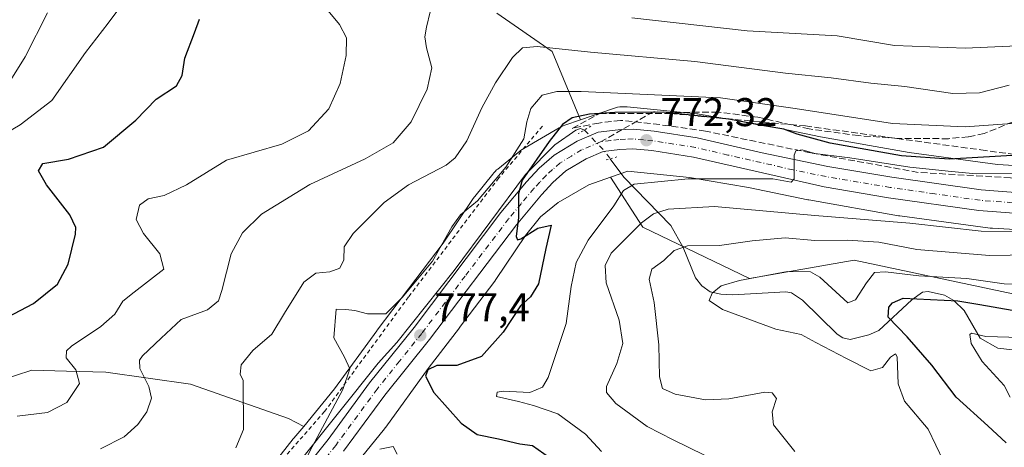
# Model space of a CAD drawing. Units: metres. Extents: x 623834 to 627271, y 4766568 to 4768924.
# Drawn here: x 625413 to 625659, y 4768487 to 4768594 of the extents above; entities that cross this region are included whole.
import ezdxf

# ---------------------------------------------------------------- set-up
doc = ezdxf.new("R2010")
doc.units = ezdxf.units.M
doc.header["$MEASUREMENT"] = 0
for name, pattern in [('DGN Style 2', [1.6480167562047852, 0.988810053722871, -0.6592067024819142]), ('DGN Style 3', [2.307223458686699, 1.648016756204785, -0.6592067024819142]), ('DGN Style 4', [2.6384748266838614, 1.318413404963828, -0.6592067024819142, 0.001648016756204785, -0.6592067024819142]), ('DGN Style 5', [1.1536117293433497, 0.4944050268614355, -0.6592067024819142])]:
    doc.linetypes.add(name, pattern=pattern)
for name, color, linetype, lineweight in [('Alambrada', 7, 'DGN Style 2', 0), ('Arbolado forestal CxS', 92, 'Continuous', 0), ('Carretera de calzada única Cxs', 7, 'Continuous', 13), ('Carretera de calzada única eje', 7, 'DGN Style 4', 0), ('Corriente natural lineal', 142, 'Continuous', 13), ('Corriente natural lineal oculto', 9, 'DGN Style 4', 13), ('Curva de nivel maestra', 30, 'Continuous', 30), ('Curva de nivel normal', 30, 'Continuous', 0), ('Núcleo urbano CxS', 7, 'Continuous', 0), ('Pastizal CxS', 92, 'Continuous', 0), ('Puente lineal', 2, 'DGN Style 5', 0), ('Punto de cota en terreno', 7, 'Continuous', 0), ('Rótulo de punto de cota en terreno', 7, 'Continuous', 0), ('Senda', 7, 'DGN Style 3', 0), ('Senda no paivmentada conexión', 7, 'DGN Style 3', 0), ('Talud superficial', 30, 'DGN Style 3', 0)]:
    doc.layers.add(name, color=color, linetype=linetype, lineweight=lineweight)
doc.styles.add('Style-Arial', font='txt')

# ---------------------------------------------------------------- blocks, each defined once
blk = doc.blocks.new('*U13')
at = {"layer": 'Núcleo urbano CxS', "color": 7, "linetype": 'Continuous', "lineweight": 0}
for points in [[(625671.5099, 4768540.628500001, 765.5807000000059), (625655.8737000005, 4768541.556700001, 766.6584000000004), (625655.8245000001, 4768541.559900001, 766.6622999999963), (625655.3035000004, 4768541.611099999, 766.7137999999978), (625655.2770999996, 4768541.614700001, 766.7170999999945), (625632.7251000004, 4768544.6599, 767.3418999999994), (625632.4095000002, 4768544.709100001, 767.3561000000045), (625609.9545, 4768548.659299999, 768.779999999999), (625609.7796999998, 4768548.692100001, 768.7951999999932), (625609.7191000005, 4768548.704500001, 768.8007999999973), (625594.9121000003, 4768551.769099999, 769.7442000000011), (625580.1426999997, 4768554.2675, 770.5978999999934), (625564.6823000005, 4768555.810500001, 772.4103999999934), (625560.3695, 4768554.3235, 772.9616999999998), (625554.9484999999, 4768552.454299999, 773.6263000000035), (625547.3305000003, 4768548.0053, 774.2143000000069), (625542.8887, 4768544.423900001, 774.7309999999999), (625539.1397000002, 4768539.7601, 775.1729999999953), (625531.6984999999, 4768528.720100001, 776.1972999999998), (625531.4436999997, 4768528.3639, 776.2287000000069), (625522.6325000003, 4768516.720899999, 777.1601999999984), (625522.6149000004, 4768516.697699999, 777.1594999999944), (625514.8284999998, 4768506.486500001, 777.2709000000032), (625504.2209000001, 4768491.828700001, 779.2207999999956), (625504.0869000005, 4768491.648499999, 779.2425999999978), (625503.9079, 4768491.423900001, 779.2690000000002), (625498.0976999998, 4768484.389900001, 779.7642999999953)], [(625473.5800999999, 4768479.3323, 783.2606999999989), (625481.0867, 4768488.916099999, 783.2661999999983), (625481.2169000005, 4768489.0777, 783.235400000005), (625483.6715000002, 4768492.049100001, 782.5636999999988), (625491.4090999998, 4768501.416300001, 781.4061999999976), (625501.9253000002, 4768515.947899999, 779.1680000000051), (625502.0447000006, 4768516.108700001, 779.224000000002), (625509.8831000002, 4768526.387900001, 781.1325999999973), (625518.5532999998, 4768537.844500001, 780.6882000000041), (625526.0598999998, 4768548.981899999, 782.1275000000023), (625526.3469000002, 4768549.380700001, 782.2427000000025), (625526.4587000003, 4768549.5229, 782.2820000000065), (625530.9599000001, 4768555.121900001, 782.7501000000047), (625531.1801000005, 4768555.384299999, 782.7595000000001), (625531.5380999995, 4768555.7663, 782.7666999999929), (625531.9203000005, 4768556.124299999, 782.7652999999991), (625532.1732999999, 4768556.337099999, 782.7600999999996), (625537.7555000001, 4768560.838099999, 781.4150999999983), (625537.9068999998, 4768560.9573, 781.3607000000048), (625538.3324999996, 4768561.2621, 781.2100000000065), (625538.7424999997, 4768561.5185, 781.0673999999999), (625547.5604999998, 4768566.668500001, 777.4361000000063), (625547.5950999996, 4768566.6885, 777.4306999999973), (625548.0569000002, 4768566.9353, 777.3549999999959), (625548.5336999996, 4768567.1513, 777.2700999999943), (625548.9874999998, 4768567.3233, 777.1826000000001), (625552.8596999999, 4768568.658500001, 776.7646999999997), (625561.1244999999, 4768571.508099999, 778.3899999999995), (625561.1608999996, 4768571.520500001, 778.3989000000003), (625561.6618999997, 4768571.672499999, 778.5068000000028), (625562.1716999998, 4768571.7915, 778.588699999993), (625562.6880999999, 4768571.876700001, 778.646200000003), (625563.2090999996, 4768571.9279, 778.6812999999966), (625563.7323000003, 4768571.9451, 778.6885000000038), (625564.2555000001, 4768571.9279, 778.6671999999963), (625564.5267000003, 4768571.9055, 778.6447000000044), (625582.0028999997, 4768570.1613, 777.2005999999965), (625582.2527000001, 4768570.132300001, 777.1883999999991), (625582.5427000001, 4768570.0887, 777.1682000000002), (625597.7247000001, 4768567.5207, 777.2946999999986), (625597.9512999998, 4768567.478900001, 777.3022000000057), (625598.0119000003, 4768567.466700001, 777.3009000000021), (625612.8447000004, 4768564.396700001, 777.444399999993), (625635.0245000003, 4768560.494700001, 776.9073000000063), (625657.1211000001, 4768557.5109, 775.3960999999982), (625672.3404000001, 4768556.6075, 773.2682999999961)]]:
    blk.add_polyline3d(points, dxfattribs=at)
blk = doc.blocks.new('*U14')
at = {"layer": 'Arbolado forestal CxS', "color": 92, "linetype": 'Continuous', "lineweight": 0}
blk.add_polyline3d([(625531.9285000004, 4768595.3519, 786.9208000000073), (625545.7585000005, 4768585.7707, 785.4906999999948), (625552.8596999999, 4768568.658500001, 776.7646999999997), (625548.9874999998, 4768567.3233, 777.1826000000001), (625548.5336999996, 4768567.1513, 777.2700999999943), (625548.0569000002, 4768566.9353, 777.3549999999959), (625547.5950999996, 4768566.6885, 777.4306999999973), (625547.5604999998, 4768566.668500001, 777.4361000000063), (625538.7424999997, 4768561.5185, 781.0673999999999), (625538.3324999996, 4768561.2621, 781.2100000000065), (625537.9068999998, 4768560.9573, 781.3607000000048), (625537.7555000001, 4768560.838099999, 781.4150999999983), (625532.1732999999, 4768556.337099999, 782.7600999999996), (625531.9203000005, 4768556.124299999, 782.7652999999991), (625531.5380999995, 4768555.7663, 782.7666999999929), (625531.1801000005, 4768555.384299999, 782.7595000000001), (625530.9599000001, 4768555.121900001, 782.7501000000047), (625526.4587000003, 4768549.5229, 782.2820000000065), (625526.3469000002, 4768549.380700001, 782.2427000000025), (625526.0598999998, 4768548.981899999, 782.1275000000023), (625518.5532999998, 4768537.844500001, 780.6882000000041), (625509.8831000002, 4768526.387900001, 781.1325999999973), (625502.0447000006, 4768516.108700001, 779.224000000002), (625501.9253000002, 4768515.947899999, 779.1680000000051), (625491.4090999998, 4768501.416300001, 781.4061999999976), (625483.6715000002, 4768492.049100001, 782.5636999999988), (625479.8888999998, 4768494.057499999, 783.1236000000063), (625455.3388999999, 4768502.627699999, 787.6778000000049), (625434.2046999997, 4768505.592700001, 793.1690999999992), (625424.3541000001, 4768505.871099999, 795.4306000000071), (625415.7203000003, 4768506.114900001, 797.4015000000073), (625407.4517000001, 4768503.4441, 798.9220999999961)], dxfattribs=at)
blk = doc.blocks.new('5PATER')
at = {"layer": 'Punto de cota en terreno', "linetype": 'Continuous', "lineweight": 0}
h = blk.add_hatch(color=51, dxfattribs=at)
edge = h.paths.add_edge_path()
edge.add_ellipse((0, 0), major_axis=(-0.1095731443231308, -0.1110710700762829), ratio=0.9994222409660322, start_angle=0, end_angle=360)

msp = doc.modelspace()

# ---------------------------------------------------------------- linework, layer by layer
at = {"layer": 'Alambrada', "color": 7, "linetype": 'DGN Style 2', "lineweight": 0}
msp.add_polyline3d([(625543.3800999997, 4768567.090100001, 786.6750000000029), (625532.4700999996, 4768554.1501, 781.2259999999952), (625509.9200999998, 4768524.4301, 797.0513999999966), (625488.8901000004, 4768495.7501, 784.7891999999993), (625465.5301000001, 4768469.140100001, 788.6013999999996), (625446.5601000005, 4768451.100099999, 800.8359999999958), (625444.3201000001, 4768448.970100001, 800.7060000000056), (625443.5301000001, 4768448.0601, 800.5966999999946)], dxfattribs=at)
at = {"layer": 'Arbolado forestal CxS', "color": 92, "linetype": 'Continuous', "lineweight": 0}
for points in [[(625531.9285000004, 4768595.3519, 786.9208000000073), (625545.7585000005, 4768585.7707, 785.4906999999948), (625552.8596999999, 4768568.658500001, 776.7646999999997)], [(625552.8596999999, 4768568.658500001, 776.7646999999997), (625548.9874999998, 4768567.3233, 777.1826000000001), (625548.5336999996, 4768567.1513, 777.2700999999943), (625548.0569000002, 4768566.9353, 777.3549999999959), (625547.5950999996, 4768566.6885, 777.4306999999973), (625547.5604999998, 4768566.668500001, 777.4361000000063), (625538.7424999997, 4768561.5185, 781.0673999999999), (625538.3324999996, 4768561.2621, 781.2100000000065), (625537.9068999998, 4768560.9573, 781.3607000000048), (625537.7555000001, 4768560.838099999, 781.4150999999983), (625532.1732999999, 4768556.337099999, 782.7600999999996), (625531.9203000005, 4768556.124299999, 782.7652999999991), (625531.5380999995, 4768555.7663, 782.7666999999929), (625531.1801000005, 4768555.384299999, 782.7595000000001), (625530.9599000001, 4768555.121900001, 782.7501000000047), (625526.4587000003, 4768549.5229, 782.2820000000065), (625526.3469000002, 4768549.380700001, 782.2427000000025), (625526.0598999998, 4768548.981899999, 782.1275000000023), (625518.5532999998, 4768537.844500001, 780.6882000000041), (625509.8831000002, 4768526.387900001, 781.1325999999973), (625502.0447000006, 4768516.108700001, 779.224000000002), (625501.9253000002, 4768515.947899999, 779.1680000000051), (625491.4090999998, 4768501.416300001, 781.4061999999976), (625483.6715000002, 4768492.049100001, 782.5636999999988)], [(625674.0708999997, 4768453.747099999, 752.4658000000054), (625649.9676999999, 4768472.720699999, 755.3147999999928), (625589.6080999998, 4768473.649499999, 766.874299999996), (625554.3331000004, 4768479.8671, 774.0724999999949), (625518.6079000002, 4768481.599300001, 779.0761000000057), (625503.3268999998, 4768481.613700001, 780.0749999999972), (625498.0976999998, 4768484.389900001, 779.7642999999953), (625503.9079, 4768491.423900001, 779.2690000000002), (625504.0869000005, 4768491.648499999, 779.2425999999978), (625504.2209000001, 4768491.828700001, 779.2207999999956), (625514.8284999998, 4768506.486500001, 777.2709000000032), (625522.6149000004, 4768516.697699999, 777.1594999999944), (625522.6325000003, 4768516.720899999, 777.1601999999984), (625531.4436999997, 4768528.3639, 776.2287000000069), (625531.6984999999, 4768528.720100001, 776.1972999999998), (625539.1397000002, 4768539.7601, 775.1729999999953), (625542.8887, 4768544.423900001, 774.7309999999999), (625547.3305000003, 4768548.0053, 774.2143000000069), (625554.9484999999, 4768552.454299999, 773.6263000000035), (625560.3695, 4768554.3235, 772.9616999999998), (625568.5050999997, 4768541.796900001, 766.4355999999971), (625595.0970999999, 4768529.033100001, 756.7268999999943), (625621.2925000006, 4768533.6055, 757.7562000000034), (625675.9249, 4768522.009099999, 752.5807999999961)], [(625560.3695, 4768554.3235, 772.9616999999998), (625554.9484999999, 4768552.454299999, 773.6263000000035), (625547.3305000003, 4768548.0053, 774.2143000000069), (625542.8887, 4768544.423900001, 774.7309999999999), (625539.1397000002, 4768539.7601, 775.1729999999953), (625531.6984999999, 4768528.720100001, 776.1972999999998), (625531.4436999997, 4768528.3639, 776.2287000000069), (625522.6325000003, 4768516.720899999, 777.1601999999984), (625522.6149000004, 4768516.697699999, 777.1594999999944), (625514.8284999998, 4768506.486500001, 777.2709000000032), (625504.2209000001, 4768491.828700001, 779.2207999999956), (625504.0869000005, 4768491.648499999, 779.2425999999978), (625503.9079, 4768491.423900001, 779.2690000000002), (625498.0976999998, 4768484.389900001, 779.7642999999953)], [(625560.3695, 4768554.3235, 772.9616999999998), (625568.5050999997, 4768541.796900001, 766.4355999999971), (625595.0970999999, 4768529.033100001, 756.7268999999943), (625621.2925000006, 4768533.6055, 757.7562000000034), (625675.9249, 4768522.009099999, 752.5807999999961)], [(625483.6715000002, 4768492.049100001, 782.5636999999988), (625479.8888999998, 4768494.057499999, 783.1236000000063), (625455.3388999999, 4768502.627699999, 787.6778000000049), (625434.2046999997, 4768505.592700001, 793.1690999999992), (625424.3541000001, 4768505.871099999, 795.4306000000071), (625415.7203000003, 4768506.114900001, 797.4015000000073), (625407.4517000001, 4768503.4441, 798.9220999999961)]]:
    msp.add_polyline3d(points, dxfattribs=at)
at = {"layer": 'Carretera de calzada única Cxs', "color": 7, "linetype": 'Continuous', "lineweight": 13}
for points in [[(625483.7001, 4768481.2301, 785.5593999999984), (625489.7600999996, 4768488.8101, 780.968599999993), (625500.0900999998, 4768502.890100001, 786.2402000000002), (625511.2600999996, 4768516.800100001, 787.4097999999941), (625532.9801000003, 4768545.4801, 776.3565999999992), (625539.4101, 4768553.1501, 775.952099999995), (625542.5401, 4768556.540100001, 775.5182000000059), (625546.2701000003, 4768559.860099999, 775.804099999994), (625552.0500999996, 4768563.360099999, 774.6294000000053), (625557.2901, 4768565.5601, 774.421199999997), (625562.3000999996, 4768566.170100001, 773.9431999999942), (625566.1101000002, 4768566.340100001, 773.9334999999992), (625571.3101000005, 4768565.860099999, 775.5678000000045), (625582.0800999999, 4768564.190099999, 772.9756000000052), (625598.2801000001, 4768560.4001, 771.3849999999949), (625614.7401000002, 4768557.0101, 770.3389000000025), (625630.7200999996, 4768554.3201, 770.6074999999983), (625653.0401, 4768551.130100001, 768.8791999999958), (625663.7401000002, 4768550.3301, 768.3638000000064)], [(625483.7001, 4768481.2301, 785.5593999999984), (625489.7600999996, 4768488.8101, 780.968599999993), (625500.0900999998, 4768502.890100001, 786.2402000000002), (625511.2600999996, 4768516.800100001, 787.4097999999941), (625532.9801000003, 4768545.4801, 776.3565999999992), (625539.4101, 4768553.1501, 775.952099999995), (625542.5401, 4768556.540100001, 775.5182000000059), (625546.2701000003, 4768559.860099999, 775.804099999994), (625552.0500999996, 4768563.360099999, 774.6294000000053), (625557.2901, 4768565.5601, 774.421199999997), (625562.3000999996, 4768566.170100001, 773.9431999999942), (625566.1101000002, 4768566.340100001, 773.9334999999992), (625571.3101000005, 4768565.860099999, 775.5678000000045), (625582.0800999999, 4768564.190099999, 772.9756000000052), (625598.2801000001, 4768560.4001, 771.3849999999949), (625614.7401000002, 4768557.0101, 770.3389000000025), (625630.7200999996, 4768554.3201, 770.6074999999983), (625653.0401, 4768551.130100001, 768.8791999999958), (625663.7401000002, 4768550.3301, 768.3638000000064)], [(625663.4401000004, 4768545.1601, 767.0712999999961), (625652.4801000003, 4768545.970100001, 767.636599999998), (625629.9200999998, 4768549.200099999, 768.6223999999929), (625613.7801000001, 4768551.920100001, 769.553700000004), (625581.1401000004, 4768559.350099999, 771.529999999999), (625570.7001, 4768560.970100001, 772.3818000000028), (625566.0000999998, 4768561.4101, 772.6775000000052), (625562.7100999998, 4768561.2501, 772.9121000000015), (625558.5601000005, 4768560.7501, 773.3279999999941), (625554.2901, 4768558.950099999, 773.7002000000067), (625549.2100999998, 4768555.880100001, 774.1974000000046), (625546.0000999998, 4768553.020099999, 774.4642000000022), (625543.1001000004, 4768549.890100001, 774.732600000003), (625536.8400999998, 4768542.4101, 775.2762999999978), (625515.1501000002, 4768513.7601, 779.5578999999999), (625504.0000999998, 4768499.890100001, 779.8747000000003), (625493.6700999998, 4768485.8201, 779.9017000000022)], [(625663.4401000004, 4768545.1601, 767.0712999999961), (625652.4801000003, 4768545.970100001, 767.636599999998), (625629.9200999998, 4768549.200099999, 768.6223999999929), (625613.7801000001, 4768551.920100001, 769.553700000004), (625581.1401000004, 4768559.350099999, 771.529999999999), (625570.7001, 4768560.970100001, 772.3818000000028), (625566.0000999998, 4768561.4101, 772.6775000000052), (625562.7100999998, 4768561.2501, 772.9121000000015), (625558.5601000005, 4768560.7501, 773.3279999999941), (625554.2901, 4768558.950099999, 773.7002000000067), (625549.2100999998, 4768555.880100001, 774.1974000000046), (625546.0000999998, 4768553.020099999, 774.4642000000022), (625543.1001000004, 4768549.890100001, 774.732600000003), (625536.8400999998, 4768542.4101, 775.2762999999978), (625515.1501000002, 4768513.7601, 779.5578999999999), (625504.0000999998, 4768499.890100001, 779.8747000000003), (625493.6700999998, 4768485.8201, 779.9017000000022)]]:
    msp.add_polyline3d(points, dxfattribs=at)
at = {"layer": 'Carretera de calzada única eje', "color": 7, "linetype": 'DGN Style 4', "lineweight": 0}
for points in [[(625557.9200999998, 4768563.1501, 773.6511000000029), (625553.1700999998, 4768561.1501, 773.9581999999937), (625550.6300999997, 4768559.620100001, 774.3169000000053), (625547.7401000002, 4768557.870100001, 774.3950000000042), (625545.8800999997, 4768556.210100001, 774.6831999999995), (625544.2701000003, 4768554.780099999, 774.869399999996), (625542.7001, 4768553.0801, 774.8148999999976), (625541.2500999998, 4768551.520099999, 775.036500000002), (625538.0401, 4768547.6801, 775.1616999999969), (625534.9101, 4768543.940099999, 775.6771000000008), (625524.0500999996, 4768529.600099999, 777.2825000000012), (625513.2001, 4768515.280099999, 783.1377999999969), (625507.6300999997, 4768508.340100001, 778.9829000000027), (625502.0401, 4768501.390100001, 781.8283999999985), (625491.7200999996, 4768487.3101, 779.9872000000032), (625488.6801000005, 4768483.520099999, 780.3686000000016)], [(625663.5900999998, 4768547.7401, 767.4106999999932), (625652.7600999996, 4768548.550100001, 768.1195000000008), (625641.4801000003, 4768550.1601, 768.6744000000036), (625630.3201000001, 4768551.7601, 768.9496000000072), (625622.3300999999, 4768553.100099999, 769.5173999999971), (625614.2600999996, 4768554.460100001, 769.9315999999964), (625606.0301000001, 4768556.1601, 770.1765000000014), (625589.7100999998, 4768559.870100001, 771.2703000000038), (625581.6101000002, 4768561.770099999, 771.7811999999976), (625576.2200999996, 4768562.600099999, 772.2130999999936), (625571.0000999998, 4768563.4101, 773.2896000000038), (625568.6501000002, 4768563.630100001, 773.155700000003), (625566.0601000005, 4768563.870100001, 773.1545999999945), (625564.1501000002, 4768563.790100001, 773.232999999993), (625562.5000999998, 4768563.710100001, 773.3025000000052), (625560.4301000005, 4768563.460100001, 773.4655000000057), (625557.9200999998, 4768563.1501, 773.6511000000029)]]:
    msp.add_polyline3d(points, dxfattribs=at)
at = {"layer": 'Corriente natural lineal', "color": 142, "linetype": 'Continuous', "lineweight": 13}
for points in [[(625408.4007000001, 4768471.8595, 788.319399999993), (625413.4496999999, 4768469.8103, 787.842300000004), (625417.7518999996, 4768467.161, 786.6808000000019), (625421.2785999998, 4768465.625399999, 786.0344999999944), (625423.1074999999, 4768465.2645, 785.7275999999983), (625426.9116000002, 4768465.270500001, 785.2296000000061), (625432.0579000004, 4768466.2488, 784.7661999999983), (625434.4982000003, 4768465.813800001, 784.4263000000064), (625438.5791999997, 4768464.363800001, 783.8732000000019), (625440.3060999997, 4768462.702400001, 783.6340000000056), (625443.3529000003, 4768457.0595, 783.0295999999945), (625449, 4768451, 782.772299999997), (625452.4112, 4768448.389599999, 782.4061999999976), (625459.8131999997, 4768456.923000001, 782.9403000000021), (625471.8936000001, 4768469.766899999, 781.9814999999944), (625502.2834999999, 4768507.866699999, 777.9578000000038), (625507, 4768513, 778.1325999999973), (625521.3119999999, 4768531.000200001, 778.3076000000001), (625539.1158999996, 4768554.959799999, 778.0816999999952), (625546.4557999996, 4768562.384199999, 776.928700000004), (625551.6912000002, 4768566.0768, 775.8928000000016), (625552.8696, 4768566.5187, 775.7369000000036), (625553.8542, 4768566.115900001, 775.436799999996)], [(625560.3294000003, 4768558.931, 773.1267999999982), (625563.7478999998, 4768554.366800001, 772.4128000000055), (625575.4630000005, 4768542.238700001, 764.5639999999986), (625578.5856, 4768536.7897, 761.5448000000034), (625581.6662, 4768529.2093, 757.7994999999937), (625583.2039999999, 4768527.161900001, 756.732799999998), (625585.2874999996, 4768525.703199999, 756.1491999999998), (625587.9961999999, 4768525.061000001, 755.5696999999927), (625590.9477000004, 4768524.912500001, 755.256899999993), (625604.2254999997, 4768525.6746, 753.8322000000044), (625605.6524, 4768525.4496, 753.6010999999999), (625608.3628000002, 4768523.595799999, 752.5638000000035), (625617.0559, 4768515.116400001, 752.0617000000058), (625618.4828000005, 4768514.200999999, 752.3021000000008), (625620.3213999998, 4768513.731500001, 752.304999999993), (625624.9798999998, 4768514.888699999, 750.7396000000008), (625627.4674000005, 4768516.019900001, 749.452099999995), (625635.6799999997, 4768523.671900001, 751.6165000000037), (625638.4035, 4768525.5595, 753.1603000000032), (625639.8245000001, 4768525.775, 753.4570999999996), (625643.8919000003, 4768524.816099999, 753.0558000000019), (625646.2018999998, 4768523.511800001, 752.1325999999973), (625648.7777000006, 4768520.9726, 750.192200000005), (625652.7729000002, 4768514.1227, 745.9860999999946), (625657.2280000001, 4768511.601399999, 745.0957999999956), (625667.4647000004, 4768510.469599999, 744.1805000000023)]]:
    msp.add_polyline3d(points, dxfattribs=at)
at = {"layer": 'Corriente natural lineal oculto', "color": 9, "linetype": 'DGN Style 4', "lineweight": 13, "extrusion": (0.6831659139802954, 0.4246849577467429, 0.5940766117590516), "elevation": 2452956.038858758, "flags": 128}
msp.add_lwpolyline([(3719576.11729243, -1810607.966018721), (3719569.270281461, -1810610.446599279), (3719566.596757599, -1810610.837694118)], dxfattribs=at)
at = {"layer": 'Curva de nivel maestra', "color": 30, "linetype": 'Continuous', "lineweight": 30, "flags": 128}
for points, elevation in [([(625403.1699999999, 4768516.040100001), (625416.1200000001, 4768522.7401), (625422.1399999997, 4768527.590100001), (625424.7599999999, 4768532.620100001), (625426.6500000004, 4768540.120100001), (625426.7300000006, 4768541.780099999), (625425.25, 4768544.880100001), (625419.3899999997, 4768552.4301), (625417.3700000001, 4768555.9101), (625418.4199999999, 4768557.780099999), (625424.8899999997, 4768558.870100001), (625433.6100000005, 4768561.850099999), (625441.75, 4768568.550100001), (625446.8200000003, 4768573.840100001), (625451.8700000001, 4768577.170100001), (625453.3200000003, 4768579.700099999), (625453.9800000006, 4768584.040100001), (625456.4100000003, 4768590.370100001), (625457.6699999999, 4768593.850099999)], 800), ([(625663.7300000006, 4768559.940099999), (625645.0099999999, 4768558.8101), (625633.1600000003, 4768559.670100001), (625615.2599999999, 4768562.850099999), (625607.0499999998, 4768565.040100001), (625603.6900000004, 4768566.300100001), (625598.2100000001, 4768567.2301), (625589.9800000006, 4768568.840100001), (625573.5800000001, 4768570.590100001), (625561.4600000001, 4768570.460100001), (625555.1200000001, 4768570.110099999), (625550.79, 4768569.200099999), (625548.4000000004, 4768567.5001), (625545.0599999997, 4768563.2601), (625538.2599999999, 4768553.5801), (625537.3799999999, 4768550.130100001), (625537.3399999999, 4768544.280099999), (625536.7800000003, 4768539.4801), (625537.1699999999, 4768538.640100001), (625537.9400000004, 4768538.9101), (625542.25, 4768541.590100001), (625545.5199999996, 4768542.300100001), (625544.2000000002, 4768536.540100001), (625542.3499999996, 4768527.710100001), (625540.4000000004, 4768524.420100001), (625537.8899999997, 4768522.1801), (625533.5099999999, 4768515.600099999), (625528.1699999999, 4768509.530099999), (625521.9900000002, 4768507.2401), (625516.9800000006, 4768507.280099999), (625514.6799999997, 4768506.200099999), (625514.1699999999, 4768504.5801), (625516.2300000006, 4768500.540100001), (625523.0300000003, 4768492.860099999), (625527.0499999998, 4768490.020099999), (625532.4000000004, 4768488.920100001), (625537.7300000006, 4768487.6501), (625540.9100000003, 4768487.2501), (625545.1399999997, 4768484.2601)], 775), ([(625659.3399999999, 4768487.920100001), (625654.7199999997, 4768492.1801), (625646.7599999999, 4768499.370100001), (625640.75, 4768507.3201), (625634.5800000001, 4768514.4001), (625629.8300000001, 4768519.340100001), (625629.9400000004, 4768521.8201), (625630.8600000005, 4768522.950099999), (625633.5700000003, 4768524.100099999), (625647.25, 4768523.450099999), (625652.6799999997, 4768522.530099999), (625660.8399999999, 4768521.120100001)], 750)]:
    msp.add_lwpolyline(points, dxfattribs=dict(at, elevation=elevation))
at = {"layer": 'Curva de nivel normal', "color": 30, "linetype": 'Continuous', "lineweight": 0, "flags": 128}
for points, elevation in [([(625406.7599999999, 4768563.930000001), (625412.7599999999, 4768567.4), (625420.6799999997, 4768573.460000001), (625429.1100000005, 4768585.5), (625434.7999999998, 4768592.810000001), (625440.2000000002, 4768600.140000001)], 805), ([(625412.0199999996, 4768494.630000001), (625419.6500000004, 4768495.529999999), (625424.4400000004, 4768497.99), (625427.5999999996, 4768502.800000001), (625426.75, 4768506.140000001), (625424.2800000003, 4768509.140000001), (625424.3600000005, 4768510.91), (625425.6200000001, 4768512.100000001), (625433, 4768517.029999999), (625436.4199999999, 4768520.07), (625438.4199999999, 4768523.350000001), (625441.2599999999, 4768525.609999999), (625448.7199999997, 4768531.369999999), (625447.7199999997, 4768535.130000001), (625443.6299999999, 4768540.25), (625441.79, 4768543.779999999), (625442.6100000005, 4768547.300000001), (625444.7800000003, 4768548.91), (625448.7599999999, 4768549.77), (625454.4199999999, 4768552.4), (625464.4199999999, 4768558.59), (625478.2199999997, 4768562.58), (625484.8600000005, 4768565.92), (625489.9500000002, 4768571.369999999), (625492.8099999997, 4768577.699999999), (625494.3300000001, 4768584.699999999), (625494.4199999999, 4768589.16), (625492.5999999996, 4768592.5), (625488.9699999997, 4768596.91)], 795.0000000000001), ([(625419.6299999999, 4768595.380000001), (625414.0099999999, 4768584.369999999), (625410.0800000001, 4768577.980000001)], 810), ([(625432.8399999999, 4768486.41), (625438.7599999999, 4768489.439999999), (625442.2100000001, 4768492.480000001), (625444.4699999997, 4768495.699999999), (625445.5999999996, 4768499.07), (625444.9500000002, 4768501.980000001), (625442.7199999997, 4768506.480000001), (625442.6200000001, 4768508.619999999), (625443.3700000001, 4768509.67), (625448.0800000001, 4768514.100000001), (625453.0599999997, 4768518.76), (625459.5899999999, 4768521.199999999), (625462.3600000005, 4768523.4), (625463.25, 4768526), (625465.54, 4768535.180000001), (625468.4000000004, 4768540.4), (625473.1500000004, 4768545.100000001), (625485.1799999997, 4768552.460000001), (625499.0099999999, 4768558.880000001), (625506.0700000003, 4768562.890000001), (625510.5499999998, 4768568.189999999), (625514.5800000001, 4768576.33), (625515.7400000002, 4768581.630000001), (625514.3499999996, 4768586.680000001), (625513.9800000006, 4768589.4), (625514.4000000004, 4768591.779999999), (625515.2999999998, 4768595.689999999)], 790), ([(625565.7199999997, 4768594.16), (625594.5300000003, 4768590.939999999), (625617.0800000001, 4768589.689999999), (625631.4000000004, 4768587.24), (625649.0700000003, 4768586.560000001), (625691.7300000006, 4768588.480000001)], 790), ([(625466.6900000004, 4768486.710000001), (625468.6500000004, 4768491.289999999), (625468.5499999998, 4768503.5), (625467.7999999998, 4768505.119999999), (625468.0300000003, 4768507.460000001), (625470.9500000002, 4768511.02), (625475.7000000002, 4768515.060000001), (625478.8700000001, 4768520.350000001), (625483.7000000002, 4768528.050000001), (625486.75, 4768530.350000001), (625490.1900000004, 4768530.710000001), (625492.75, 4768531.58), (625493.6900000004, 4768533.699999999), (625493.7999999998, 4768536.930000001), (625496.0599999997, 4768540.26), (625503.8300000001, 4768548.02), (625509.9100000003, 4768552.41), (625519.3200000003, 4768557.34), (625521.5599999997, 4768559.15), (625524.4699999997, 4768563.4), (625528.2100000001, 4768571.630000001), (625531.5999999996, 4768577.869999999), (625535.8799999999, 4768584.220000001), (625538.4100000003, 4768586.65), (625542.0599999997, 4768586.970000001), (625555.4100000003, 4768585.560000001), (625581.4800000006, 4768583.26), (625604.1100000005, 4768580.33), (625615.54, 4768579.130000001), (625625.5, 4768577.82), (625633.9800000006, 4768576.980000001), (625646, 4768575.27), (625652.6299999999, 4768575.439999999), (625660.0700000003, 4768577.32)], 785), ([(625482.6699999999, 4768480.869999999), (625485.7599999999, 4768486.939999999), (625493.4800000006, 4768501.24), (625495.1799999997, 4768506.42), (625493.9100000003, 4768509.350000001), (625491.2000000002, 4768514.16), (625491.7599999999, 4768521.369999999), (625494.1900000004, 4768521.279999999), (625496.4900000002, 4768521), (625499.6200000001, 4768520.15), (625504.2400000002, 4768520.16), (625508.3799999999, 4768524.369999999), (625515.8700000001, 4768533.369999999), (625520.7000000002, 4768541.930000001), (625522.8899999997, 4768544.890000001), (625527.1500000004, 4768548.449999999), (625534.2199999997, 4768556.859999999), (625538.7300000006, 4768563.949999999), (625539.4600000001, 4768568.17), (625540.4500000002, 4768571.52), (625543.2800000003, 4768574.84), (625546.9900000002, 4768575.779999999), (625553.0099999999, 4768575.77), (625587.8799999999, 4768574.17), (625606.5599999997, 4768571.52), (625630.8700000001, 4768567.720000001), (625649.0499999998, 4768566.880000001), (625661.8899999997, 4768567.810000001)], 780), ([(625558.1500000004, 4768485.810000001), (625554.1299999999, 4768490.07), (625547.2000000002, 4768495.16), (625541.1399999997, 4768497.25), (625537.3499999996, 4768498.289999999), (625531.9000000004, 4768499.529999999), (625532.0700000003, 4768500.59), (625533.5199999996, 4768500.859999999), (625540.2199999997, 4768500.529999999), (625543.4000000004, 4768501.84), (625544.8300000001, 4768504.230000001), (625549.2800000003, 4768517.720000001), (625550.5099999999, 4768527.039999999), (625551.7800000003, 4768533.039999999), (625554.8300000001, 4768538.58), (625561.2000000002, 4768547.189999999), (625563.6699999999, 4768551.039999999), (625566.3099999997, 4768552.59), (625579.7599999999, 4768553.949999999), (625600.9900000002, 4768553.949999999), (625605.5700000003, 4768553.08), (625606.2699999996, 4768553.92), (625606.2999999998, 4768559.859999999), (625606.7300000006, 4768560.930000001), (625608.29, 4768561.180000001), (625611.4600000001, 4768560.24), (625620.25, 4768559.17), (625635.1799999997, 4768556.850000001), (625645.5999999996, 4768555.74), (625651.8300000001, 4768555.140000001), (625662.5800000001, 4768555.220000001)], 770), ([(625664.4600000001, 4768540.75), (625653.0099999999, 4768540.800000001), (625635.1900000004, 4768542.810000001), (625611.4400000004, 4768544.74), (625586.4199999999, 4768546.980000001), (625574.8300000001, 4768546.32), (625571.1299999999, 4768545.17), (625568.1100000005, 4768542.92), (625560.5899999999, 4768535.369999999), (625559.0700000003, 4768532.220000001), (625559.2800000003, 4768527.939999999), (625562.5800000001, 4768518.619999999), (625563.4699999997, 4768512.74), (625561.9600000001, 4768507.75), (625559.3799999999, 4768501.980000001), (625559.4000000004, 4768500.550000001), (625561.7199999997, 4768497.75), (625569.54, 4768492.02), (625576.0599999997, 4768488.699999999), (625583.8799999999, 4768484.84)], 765), ([(625681.1600000003, 4768535.130000001), (625655.1500000004, 4768534.789999999), (625636.9500000002, 4768536.25), (625627.4600000001, 4768538.09), (625619.6200000001, 4768538.58), (625611.5, 4768538.480000001), (625604.0800000001, 4768539.130000001), (625595.8099999997, 4768538.460000001), (625587.6200000001, 4768537.26), (625579.6600000003, 4768537.199999999), (625576.3300000001, 4768535.99), (625573.7100000001, 4768533.52), (625570.6799999997, 4768531.369999999), (625570.0599999997, 4768528.850000001), (625571.2800000003, 4768523.02), (625572.4400000004, 4768512.390000001), (625572.6200000001, 4768504.42), (625573.4100000003, 4768501.5), (625576.5599999997, 4768500.060000001), (625584.1699999999, 4768498.65), (625589.9500000002, 4768498.939999999), (625598.9800000006, 4768500.560000001), (625600.79, 4768500.449999999), (625601.9100000003, 4768499.039999999), (625600.7599999999, 4768495.65), (625601.1699999999, 4768492.460000001), (625606.4699999997, 4768485.800000001)], 760), ([(625643.6200000001, 4768483.369999999), (625639.79, 4768491.369999999), (625633.8799999999, 4768498.369999999), (625632.2599999999, 4768502.710000001), (625632.04, 4768509.42), (625631.6299999999, 4768510.189999999), (625630.4000000004, 4768509.359999999), (625628.3499999996, 4768506.75), (625625.4600000001, 4768505.949999999), (625619.4199999999, 4768509.050000001), (625611.7000000002, 4768512.99), (625608.04, 4768515), (625601.7300000006, 4768516.359999999), (625588.4100000003, 4768521.300000001), (625585.0499999998, 4768523.529999999), (625585.8300000001, 4768525.369999999), (625588.0099999999, 4768527.15), (625592.6600000003, 4768528.480000001), (625604.6600000003, 4768530.730000001), (625610.3899999997, 4768530.699999999), (625612.6900000004, 4768529.32), (625619.7199999997, 4768522.92), (625621.6399999997, 4768523.640000001), (625624.4199999999, 4768527.890000001), (625626.4199999999, 4768530.480000001), (625629.1500000004, 4768530.66), (625637.4400000004, 4768529.710000001), (625649.4400000004, 4768528.970000001), (625658.7999999998, 4768527.699999999), (625668.8200000003, 4768527.279999999)], 755), ([(625660.3200000003, 4768499.359999999), (625658.7599999999, 4768502.24), (625653.29, 4768508.24), (625650.5099999999, 4768512.75), (625650.2100000001, 4768515.02), (625650.6600000003, 4768515.34), (625654.2300000006, 4768514.529999999), (625668.5999999996, 4768514.060000001)], 745.0000000000001), ([(625507.0599999997, 4768485.140000001), (625506.04, 4768487.050000001), (625502.6900000004, 4768486.359999999)], 780)]:
    msp.add_lwpolyline(points, dxfattribs=dict(at, elevation=elevation))
at = {"layer": 'Núcleo urbano CxS', "color": 7, "linetype": 'Continuous', "lineweight": 0}
for points in [[(625672.3404000001, 4768556.6075, 773.2682999999961), (625657.1211000001, 4768557.5109, 775.3960999999982), (625635.0245000003, 4768560.494700001, 776.9073000000063), (625612.8447000004, 4768564.396700001, 777.444399999993), (625598.0119000003, 4768567.466700001, 777.3009000000021), (625597.9512999998, 4768567.478900001, 777.3022000000057), (625597.7247000001, 4768567.5207, 777.2946999999986), (625582.5427000001, 4768570.0887, 777.1682000000002), (625582.2527000001, 4768570.132300001, 777.1883999999991), (625582.0028999997, 4768570.1613, 777.2005999999965), (625564.5267000003, 4768571.9055, 778.6447000000044), (625564.2555000001, 4768571.9279, 778.6671999999963), (625563.7323000003, 4768571.9451, 778.6885000000038), (625563.2090999996, 4768571.9279, 778.6812999999966), (625562.6880999999, 4768571.876700001, 778.646200000003), (625562.1716999998, 4768571.7915, 778.588699999993), (625561.6618999997, 4768571.672499999, 778.5068000000028), (625561.1608999996, 4768571.520500001, 778.3989000000003), (625561.1244999999, 4768571.508099999, 778.3899999999995), (625552.8596999999, 4768568.658500001, 776.7646999999997)], [(625552.8596999999, 4768568.658500001, 776.7646999999997), (625548.9874999998, 4768567.3233, 777.1826000000001), (625548.5336999996, 4768567.1513, 777.2700999999943), (625548.0569000002, 4768566.9353, 777.3549999999959), (625547.5950999996, 4768566.6885, 777.4306999999973), (625547.5604999998, 4768566.668500001, 777.4361000000063), (625538.7424999997, 4768561.5185, 781.0673999999999), (625538.3324999996, 4768561.2621, 781.2100000000065), (625537.9068999998, 4768560.9573, 781.3607000000048), (625537.7555000001, 4768560.838099999, 781.4150999999983), (625532.1732999999, 4768556.337099999, 782.7600999999996), (625531.9203000005, 4768556.124299999, 782.7652999999991), (625531.5380999995, 4768555.7663, 782.7666999999929), (625531.1801000005, 4768555.384299999, 782.7595000000001), (625530.9599000001, 4768555.121900001, 782.7501000000047), (625526.4587000003, 4768549.5229, 782.2820000000065), (625526.3469000002, 4768549.380700001, 782.2427000000025), (625526.0598999998, 4768548.981899999, 782.1275000000023), (625518.5532999998, 4768537.844500001, 780.6882000000041), (625509.8831000002, 4768526.387900001, 781.1325999999973), (625502.0447000006, 4768516.108700001, 779.224000000002), (625501.9253000002, 4768515.947899999, 779.1680000000051), (625491.4090999998, 4768501.416300001, 781.4061999999976), (625483.6715000002, 4768492.049100001, 782.5636999999988)], [(625671.5099, 4768540.628500001, 765.5807000000059), (625655.8737000005, 4768541.556700001, 766.6584000000004), (625655.8245000001, 4768541.559900001, 766.6622999999963), (625655.3035000004, 4768541.611099999, 766.7137999999978), (625655.2770999996, 4768541.614700001, 766.7170999999945), (625632.7251000004, 4768544.6599, 767.3418999999994), (625632.4095000002, 4768544.709100001, 767.3561000000045), (625609.9545, 4768548.659299999, 768.779999999999), (625609.7796999998, 4768548.692100001, 768.7951999999932), (625609.7191000005, 4768548.704500001, 768.8007999999973), (625594.9121000003, 4768551.769099999, 769.7442000000011), (625580.1426999997, 4768554.2675, 770.5978999999934), (625564.6823000005, 4768555.810500001, 772.4103999999934), (625560.3695, 4768554.3235, 772.9616999999998)], [(625560.3695, 4768554.3235, 772.9616999999998), (625554.9484999999, 4768552.454299999, 773.6263000000035), (625547.3305000003, 4768548.0053, 774.2143000000069), (625542.8887, 4768544.423900001, 774.7309999999999), (625539.1397000002, 4768539.7601, 775.1729999999953), (625531.6984999999, 4768528.720100001, 776.1972999999998), (625531.4436999997, 4768528.3639, 776.2287000000069), (625522.6325000003, 4768516.720899999, 777.1601999999984), (625522.6149000004, 4768516.697699999, 777.1594999999944), (625514.8284999998, 4768506.486500001, 777.2709000000032), (625504.2209000001, 4768491.828700001, 779.2207999999956), (625504.0869000005, 4768491.648499999, 779.2425999999978), (625503.9079, 4768491.423900001, 779.2690000000002), (625498.0976999998, 4768484.389900001, 779.7642999999953)], [(625483.6715000002, 4768492.049100001, 782.5636999999988), (625481.2169000005, 4768489.0777, 783.235400000005), (625481.0867, 4768488.916099999, 783.2661999999983), (625473.5800999999, 4768479.3323, 783.2606999999989)]]:
    msp.add_polyline3d(points, dxfattribs=at)
at = {"layer": 'Pastizal CxS', "color": 92, "linetype": 'Continuous', "lineweight": 0}
for points in [[(625672.3404000001, 4768556.6075, 773.2682999999961), (625657.1211000001, 4768557.5109, 775.3960999999982), (625635.0245000003, 4768560.494700001, 776.9073000000063), (625612.8447000004, 4768564.396700001, 777.444399999993), (625598.0119000003, 4768567.466700001, 777.3009000000021), (625597.9512999998, 4768567.478900001, 777.3022000000057), (625597.7247000001, 4768567.5207, 777.2946999999986), (625582.5427000001, 4768570.0887, 777.1682000000002), (625582.2527000001, 4768570.132300001, 777.1883999999991), (625582.0028999997, 4768570.1613, 777.2005999999965), (625564.5267000003, 4768571.9055, 778.6447000000044), (625564.2555000001, 4768571.9279, 778.6671999999963), (625563.7323000003, 4768571.9451, 778.6885000000038), (625563.2090999996, 4768571.9279, 778.6812999999966), (625562.6880999999, 4768571.876700001, 778.646200000003), (625562.1716999998, 4768571.7915, 778.588699999993), (625561.6618999997, 4768571.672499999, 778.5068000000028), (625561.1608999996, 4768571.520500001, 778.3989000000003), (625561.1244999999, 4768571.508099999, 778.3899999999995), (625552.8596999999, 4768568.658500001, 776.7646999999997), (625545.7585000005, 4768585.7707, 785.4906999999948), (625531.9285000004, 4768595.3519, 786.9208000000073)], [(625531.9285000004, 4768595.3519, 786.9208000000073), (625545.7585000005, 4768585.7707, 785.4906999999948), (625552.8596999999, 4768568.658500001, 776.7646999999997)], [(625672.3404000001, 4768556.6075, 773.2682999999961), (625657.1211000001, 4768557.5109, 775.3960999999982), (625635.0245000003, 4768560.494700001, 776.9073000000063), (625612.8447000004, 4768564.396700001, 777.444399999993), (625598.0119000003, 4768567.466700001, 777.3009000000021), (625597.9512999998, 4768567.478900001, 777.3022000000057), (625597.7247000001, 4768567.5207, 777.2946999999986), (625582.5427000001, 4768570.0887, 777.1682000000002), (625582.2527000001, 4768570.132300001, 777.1883999999991), (625582.0028999997, 4768570.1613, 777.2005999999965), (625564.5267000003, 4768571.9055, 778.6447000000044), (625564.2555000001, 4768571.9279, 778.6671999999963), (625563.7323000003, 4768571.9451, 778.6885000000038), (625563.2090999996, 4768571.9279, 778.6812999999966), (625562.6880999999, 4768571.876700001, 778.646200000003), (625562.1716999998, 4768571.7915, 778.588699999993), (625561.6618999997, 4768571.672499999, 778.5068000000028), (625561.1608999996, 4768571.520500001, 778.3989000000003), (625561.1244999999, 4768571.508099999, 778.3899999999995), (625552.8596999999, 4768568.658500001, 776.7646999999997)], [(625675.9249, 4768522.009099999, 752.5807999999961), (625621.2925000006, 4768533.6055, 757.7562000000034), (625595.0970999999, 4768529.033100001, 756.7268999999943), (625568.5050999997, 4768541.796900001, 766.4355999999971), (625560.3695, 4768554.3235, 772.9616999999998), (625564.6823000005, 4768555.810500001, 772.4103999999934), (625580.1426999997, 4768554.2675, 770.5978999999934), (625594.9121000003, 4768551.769099999, 769.7442000000011), (625609.7191000005, 4768548.704500001, 768.8007999999973), (625609.7796999998, 4768548.692100001, 768.7951999999932), (625609.9545, 4768548.659299999, 768.779999999999), (625632.4095000002, 4768544.709100001, 767.3561000000045), (625632.7251000004, 4768544.6599, 767.3418999999994), (625655.2770999996, 4768541.614700001, 766.7170999999945), (625655.3035000004, 4768541.611099999, 766.7137999999978), (625655.8245000001, 4768541.559900001, 766.6622999999963), (625655.8737000005, 4768541.556700001, 766.6584000000004), (625671.5099, 4768540.628500001, 765.5807000000059)], [(625671.5099, 4768540.628500001, 765.5807000000059), (625655.8737000005, 4768541.556700001, 766.6584000000004), (625655.8245000001, 4768541.559900001, 766.6622999999963), (625655.3035000004, 4768541.611099999, 766.7137999999978), (625655.2770999996, 4768541.614700001, 766.7170999999945), (625632.7251000004, 4768544.6599, 767.3418999999994), (625632.4095000002, 4768544.709100001, 767.3561000000045), (625609.9545, 4768548.659299999, 768.779999999999), (625609.7796999998, 4768548.692100001, 768.7951999999932), (625609.7191000005, 4768548.704500001, 768.8007999999973), (625594.9121000003, 4768551.769099999, 769.7442000000011), (625580.1426999997, 4768554.2675, 770.5978999999934), (625564.6823000005, 4768555.810500001, 772.4103999999934), (625560.3695, 4768554.3235, 772.9616999999998)], [(625560.3695, 4768554.3235, 772.9616999999998), (625568.5050999997, 4768541.796900001, 766.4355999999971), (625595.0970999999, 4768529.033100001, 756.7268999999943), (625621.2925000006, 4768533.6055, 757.7562000000034), (625675.9249, 4768522.009099999, 752.5807999999961)], [(625407.4517000001, 4768503.4441, 798.9220999999961), (625415.7203000003, 4768506.114900001, 797.4015000000073), (625424.3541000001, 4768505.871099999, 795.4306000000071), (625434.2046999997, 4768505.592700001, 793.1690999999992), (625455.3388999999, 4768502.627699999, 787.6778000000049), (625479.8888999998, 4768494.057499999, 783.1236000000063), (625483.6715000002, 4768492.049100001, 782.5636999999988), (625481.2169000005, 4768489.0777, 783.235400000005), (625481.0867, 4768488.916099999, 783.2661999999983), (625473.5800999999, 4768479.3323, 783.2606999999989)], [(625483.6715000002, 4768492.049100001, 782.5636999999988), (625479.8888999998, 4768494.057499999, 783.1236000000063), (625455.3388999999, 4768502.627699999, 787.6778000000049), (625434.2046999997, 4768505.592700001, 793.1690999999992), (625424.3541000001, 4768505.871099999, 795.4306000000071), (625415.7203000003, 4768506.114900001, 797.4015000000073), (625407.4517000001, 4768503.4441, 798.9220999999961)], [(625483.6715000002, 4768492.049100001, 782.5636999999988), (625481.2169000005, 4768489.0777, 783.235400000005), (625481.0867, 4768488.916099999, 783.2661999999983), (625473.5800999999, 4768479.3323, 783.2606999999989)]]:
    msp.add_polyline3d(points, dxfattribs=at)
at = {"layer": 'Puente lineal', "color": 2, "linetype": 'DGN Style 5', "lineweight": 0, "extrusion": (0.002326446600945382, 0.001357106062951115, 0.9999963729480957), "elevation": 8701.979448386262, "flags": 128}
msp.add_lwpolyline([(625552.004645582, 4768559.658209014), (625548.8296311426, 4768557.806107308)], dxfattribs=at)
at = {"layer": 'Puente lineal', "color": 2, "linetype": 'DGN Style 5', "lineweight": 0, "extrusion": (0.0934697646381993, 0.02670420509539318, 0.995263929080474), "elevation": 186580.9387541617, "flags": 128}
msp.add_lwpolyline([(4413256.231377047, -1902325.988495798), (4413256.231377047, -1902323.085491123)], dxfattribs=at)
at = {"layer": 'Senda', "color": 7, "linetype": 'DGN Style 3', "lineweight": 0}
msp.add_polyline3d([(625665.3101000005, 4768569.9101, 781.6377999999969), (625653.8000999996, 4768565.2301, 780.1217999999935), (625649.8201000001, 4768564.4301, 779.7510000000038), (625644.8501000004, 4768563.940099999, 779.4787999999971), (625632.2701000003, 4768564.020099999, 779.0307999999933), (625622.4001000002, 4768564.710100001, 778.3187999999938), (625610.0401, 4768566.390100001, 777.7869000000064), (625597.1801000005, 4768569.3201, 777.9394999999931), (625587.2600999996, 4768570.600099999, 778.122199999998), (625576.1300999997, 4768570.5101, 778.5611000000063), (625571.1700999998, 4768570.700099999, 779.0767000000051), (625563.2982999999, 4768566.214600001, 773.9208999999975)], dxfattribs=at)
at = {"layer": 'Senda no paivmentada conexión', "color": 7, "linetype": 'DGN Style 3', "lineweight": 0, "extrusion": (-0.03783418423686354, -0.02155792971972438, 0.9990514652255562), "elevation": -125694.9055887875, "flags": 128}
msp.add_lwpolyline([(-3833478.920439158, 2901584.728974111), (-3833478.920439158, 2901578.533089385)], dxfattribs=at)
at = {"layer": 'Talud superficial', "color": 30, "linetype": 'DGN Style 3', "lineweight": 0}
msp.add_polyline3d([(625737.5425000006, 4768557.724099999, 767.1799000000028), (625710.2904000003, 4768552.1678, 768.2859000000027), (625691.9018000001, 4768552.1678, 768.3148999999976), (625660.3502000002, 4768554.1853, 771.077900000004), (625637.3313999996, 4768555.508199999, 772.3350000000065), (625610.3437999999, 4768560.429500001, 772.9428999999947), (625584.1500000004, 4768565.827, 774.2026000000043), (625572.6803000001, 4768567.465700001, 777.8127999999998), (625562.8907000005, 4768568.5241, 775.2059000000008), (625557.4666999998, 4768567.862600001, 775.246499999994), (625550.8256999999, 4768566.528100001, 776.7097000000067), (625557.7049000004, 4768570.2323, 777.1851000000024), (625575.432, 4768570.2323, 778.5626000000047), (625609.1226000005, 4768567.121900001, 778.242499999993), (625652.9755999995, 4768561.148600001, 777.4983000000066), (625693.1717999997, 4768555.680199999, 771.1581000000006), (625717.1633000001, 4768558.0284, 772.859700000001), (625734.7609999999, 4768563.982899999, 772.6548999999941), (625751.9094000002, 4768570.761499999, 768.6196000000054), (625760.8258999997, 4768579.3869, 772.4238999999943), (625762.9425999997, 4768582.297300001, 774.1147999999957), (625758.8415000001, 4768573.995999999, 767.7339000000065), (625748.9195999998, 4768563.280300001, 766.3350999999967)], close=True, dxfattribs=at)
for points in [[(625762.9425999997, 4768582.297300001, 767.7927999999956), (625758.8415000001, 4768573.995999999, 767.0141000000004), (625748.9195999998, 4768563.280300001, 767.1548999999941), (625737.5425000006, 4768557.724099999, 768.2118000000046), (625710.2904000003, 4768552.1678, 768.7981000000001), (625691.9018000001, 4768552.1678, 768.6633000000003), (625660.3502000002, 4768554.1853, 771.8681000000071), (625637.3313999996, 4768555.508199999, 772.3464999999997), (625610.3437999999, 4768560.429500001, 773.406799999997), (625584.1500000004, 4768565.827, 773.9257999999973), (625572.6803000001, 4768567.465700001, 774.2603999999993), (625562.8907000005, 4768568.5241, 775.8816999999982), (625557.4666999998, 4768567.862600001, 775.6582999999956), (625550.8256999999, 4768566.528100001, 776.3390000000073)], [(625550.8256999999, 4768566.528100001, 776.3390000000073), (625557.7049000004, 4768570.2323, 777.4982000000019), (625575.432, 4768570.2323, 776.9171999999963), (625609.1226000005, 4768567.121900001, 778.6183000000019), (625652.9755999995, 4768561.148600001, 778.1251000000047), (625693.1717999997, 4768555.680199999, 771.334600000002), (625717.1633000001, 4768558.0284, 773.4082000000053), (625734.7609999999, 4768563.982899999, 773.4184999999999), (625751.9094000002, 4768570.761499999, 769.2541999999958), (625760.8258999997, 4768579.3869, 767.9336999999941), (625762.9425999997, 4768582.297300001, 767.7927999999956)]]:
    msp.add_polyline3d(points, dxfattribs=at)

# ---------------------------------------------------------------- block references
at = {"layer": 'Arbolado forestal CxS', "color": 92, "linetype": 'Continuous', "lineweight": 0}
msp.add_blockref('*U14', (0, 0), dxfattribs=at)
at = {"layer": 'Núcleo urbano CxS', "color": 7, "linetype": 'Continuous', "lineweight": 0}
msp.add_blockref('*U13', (0, 0), dxfattribs=at)
at = {"layer": 'Punto de cota en terreno', "color": 7, "linetype": 'Continuous', "lineweight": 0, "xscale": 10, "yscale": 10, "zscale": 10}
for p in [(625569.3700000001, 4768563.560000001, 772.320000000007), (625512.8300000001, 4768514.810000001, 777.3999999999943)]:
    msp.add_blockref('5PATER', p, dxfattribs=at)

# ---------------------------------------------------------------- texts
at = {"layer": 'Rótulo de punto de cota en terreno', "color": 7, "linetype": 'Continuous', "lineweight": 0, "style": 'Style-Arial'}
for s, p in [('772,32', (625572.8978000004, 4768567.0878)), ('777,4', (625516.3578000005, 4768518.3378))]:
    msp.add_text(s, height=7.000000000000002, dxfattribs=at).set_placement(p)

doc.saveas('drawing.dxf')
